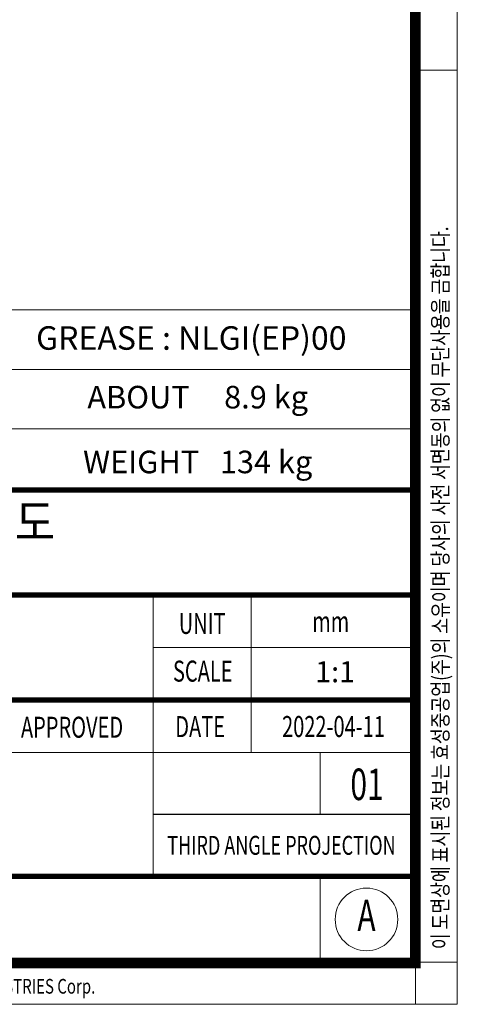
# Model space of a CAD drawing. Units: millimetres. Extents: x 1469 to 3427, y 32 to 2925.
# Drawn here: x 2968 to 3427, y 32 to 1063 of the extents above; entities that cross this region are included whole.
import ezdxf
from ezdxf.enums import TextEntityAlignment as Align

# ---------------------------------------------------------------- set-up
doc = ezdxf.new("R2010")
doc.units = ezdxf.units.MM
doc.header["$LTSCALE"] = 30
doc.layers.get('0').update_dxf_attribs({"linetype": 'CONTINUOUS', "lineweight": 30})
doc.layers.add('D', color=7, linetype='CONTINUOUS', lineweight=9)
doc.styles.add('A25', font='romans', dxfattribs={"height": 2.5, "bigfont": 'hgtxt'})
doc.styles.add('A3', font='romans', dxfattribs={"height": 3, "bigfont": 'whgtxt'})
doc.styles.add('HY견고딕', font='txt')
doc.styles.add('ROMANS', font='romans.shx', dxfattribs={"width": 0.7, "height": 3.5, "bigfont": 'whgtxt.shx'})

# ---------------------------------------------------------------- blocks, each defined once
blk = doc.blocks.new('HS_A4양식_S(297X210MM)')
for p, q in [((192, 277), (192, 14)), ((192, 103), (196, 103)), ((18, 18), (196, 18))]:
    blk.add_line(p, q)
at = {"color": 0}
for p in [(196, 277), (18, 14), (18, 14)]:
    blk.add_line(p, (196, 14), dxfattribs=at)
at = {"color": 3, "const_width": 1}
blk.add_lwpolyline([(22, 17.928), (192, 17.928), (192, 273), (21.5, 273)], dxfattribs=at)
at = {"style": 'ROMANS', "width": 0.8}
blk.add_text('이 도면상에 표시된 정보는 효성중공업(주)의 소유이며 당사의 사전 서면동의 없이 무단사용을 금합니다.', height=1.5, rotation=90, dxfattribs=at).set_placement((195.131, 19.25))
at = {"style": 'ROMANS', "width": 0.75}
blk.add_text("The information written in this drawing is HYOSUNG HEAVY INDUSTRIES's property, and may not be disclosed and/or reproduced without the prior official permission of HYOSUNG HEAVY INDUSTRIES Corp.", height=1.4, dxfattribs=at).set_placement((25.507, 15.017))
blk = doc.blocks.new('HYOSUNG_TITLE_A4')
for p in [(0, 45), (-170, 0)]:
    blk.add_line(p, (0, 0))
at = {"color": 3}
for p, q in [((-25, 8.195), (-25, 35)), ((-15.658, 20), (-15.658, 35)), ((-25, 30), (0, 30)), ((-85, 25), (0, 25)), ((-85, 20), (0, 20)), ((-9.091, 14.098), (-9.091, 20.002)), ((-25, 14.1), (0, 14.1)), ((-25, 14.098), (0, 14.098)), ((-9.091, 0), (-9.091, 8.197))]:
    blk.add_line(p, q, dxfattribs=at)
at = {"color": 3, "const_width": 0.5}
for points in [[(-170.25, 45), (0, 45)], [(-85, 35), (0, 35)], [(0, 25), (-85, 25)], [(0, 8.2), (-85, 8.2)]]:
    blk.add_lwpolyline(points, dxfattribs=at)
blk.add_circle((-4.664, 4.087), 2.987)
at = {"style": 'ROMANS', "width": 0.7}
for s, p in [('UNIT', (-22.571, 31.286)), ('SCALE', (-23.122, 26.742)), ('DATE', (-22.903, 21.452)), ('APPROVED', (-37.622, 21.398))]:
    blk.add_text(s, height=2, dxfattribs=at).set_placement(p)
for tag, height, style, width, p in [('GEN-TITLE-DES1{20}', 3.4, 'HY견고딕', 0.9, (-40.122, 40.232)), ('GEN-TITLE-DES2{24.5}', 2.5, 'ROMANS', 0.8, (-40.246, 36.368)), ('GEN-TITLE-NR{12.3}', 4, 'HY견고딕', 0.9, (-52.352, 27.935)), ('GEN-TITLE-DAT{7.1}', 2, 'ROMANS', 0.7, (-7.814, 21.466)), ('GEN-TITLE-REV{22.6}', 3, 'ROMANS', 0.7, (-4.61, 15.46))]:
    blk.add_attdef(tag, text='', height=height, dxfattribs=dict(style=style, width=width)).set_placement(p, align=Align.CENTER)
for tag, height, p in [('GEN-TITLE-CTRN{2.5}', 2, (-167.5, 41.5)), ('GEN-TITLE-POSI{22.6}', 2, (-8.078, 32.461)), ('GEN-TITLE-APPM{2.5}', 2, (-167.5, 27.5)), ('GEN-TITLE-FSCM{20.7}', 1.8, (-12.776, 11.147))]:
    blk.add_attdef(tag, text='', height=height, dxfattribs=at).set_placement(p, align=Align.MIDDLE_CENTER)
for tag, height, p in [('GEN-TITLE-PLOT{5}', 1.8, (-160, 41.5)), ('GEN-TITLE-CHKM{2.5}', 2, (-167.5, 34.5)), ('GEN-TITLE-ISSD{5}', 1.8, (-160, 34.5)), ('GEN-TITLE-ITEM{12.7}', 3.5, (-120, 4.097)), ('GEN-TITLE-REF{12.7}', 3.5, (-39.421, 4.1)), ('GEN-TITLE-GRADE{22.6}', 3, (-4.664, 4.087))]:
    blk.add_attdef(tag, text='', height=height, dxfattribs=at).set_placement(p, align=Align.MIDDLE)
for tag, p in [('GEN-TITLE-MAT2{35}', (-153.172, 41.5)), ('GEN-TITLE-MAT1{35}', (-153.172, 34.5)), ('GEN-TITLE-DACT{35}', (-153.172, 27.5))]:
    blk.add_attdef(tag, text='', height=2, dxfattribs=at).set_placement(p, align=Align.MIDDLE_LEFT)
at = {"style": 'ROMANS'}
blk.add_attdef('GEN-TITLE-SCA{12.7}', text='', height=2, dxfattribs=at).set_placement((-7.661, 26.683), align=Align.CENTER)

msp = doc.modelspace()

# ---------------------------------------------------------------- linework, layer by layer
at = {"layer": 'D'}
for p, q in [((1513.4472, 759.4726), (3383.4472, 759.4726)), ((1513.4472, 697.0513), (3383.4472, 697.0513)), ((1513.4472, 634.63), (3383.4472, 634.63)), ((1513.4472, 572.2087), (3368.0384, 572.2087))]:
    msp.add_line(p, q, dxfattribs=at)

# ---------------------------------------------------------------- block references
at = {"layer": 'D', "lineweight": 0, "xscale": 11, "yscale": 11, "zscale": 11}
msp.add_blockref('HS_A4양식_S(297X210MM)', (1271.4472, -122.367), dxfattribs=at)
at = {"layer": 'D', "lineweight": 0}
ref = msp.add_blockref('HYOSUNG_TITLE_A4', (3383.4472, 75.633), dxfattribs=dict(at, xscale=11, yscale=11, zscale=11))
ref.add_attrib('GEN-TITLE-DES1{20}', '외형도', dxfattribs={"layer": '0', "height": 37.4, "style": 'HY견고딕', "width": 0.9}).set_placement((2942.1057, 518.1803), align=Align.CENTER)
ref.add_attrib('GEN-TITLE-DAT{7.1}', '2022-04-11', dxfattribs={"layer": '0', "height": 22, "style": 'ROMANS', "width": 0.7}).set_placement((3297.4952, 311.761), align=Align.CENTER)
ref.add_attrib('GEN-TITLE-REV{22.6}', '01', dxfattribs={"layer": '0', "height": 33, "style": 'ROMANS', "width": 0.7}).set_placement((3332.736, 245.6965), align=Align.CENTER)
ref.add_attrib('GEN-TITLE-GRADE{22.6}', 'A', dxfattribs={"layer": '0', "height": 33, "style": 'ROMANS', "width": 0.7}).set_placement((3332.1423, 120.5943), align=Align.MIDDLE)
ref.add_attrib('GEN-TITLE-FSCM{20.7}', 'THIRD ANGLE PROJECTION', dxfattribs={"layer": '0', "height": 19.8, "style": 'ROMANS', "width": 0.7}).set_placement((3242.9157, 198.2474), align=Align.MIDDLE_CENTER)
ref.add_attrib('GEN-TITLE-SCA{12.7}', '1:1', dxfattribs={"layer": '0', "height": 22, "style": 'ROMANS'}).set_placement((3299.179, 369.151), align=Align.CENTER)
ref.add_attrib('GEN-TITLE-POSI{22.6}', 'mm', dxfattribs={"layer": '0', "height": 22, "style": 'ROMANS', "width": 0.7}).set_placement((3294.5939, 432.703), align=Align.MIDDLE_CENTER)

# ---------------------------------------------------------------- texts
at = {"layer": 'D'}
for s, height, style, p in [('GREASE : NLGI(EP)00', 24.64, 'A25', (3148.3344, 726.6992)), ('ABOUT     8.9 kg', 23.6544, 'A3', (3155.0368, 664.858)), ('WEIGHT   134 kg', 23.6544, 'A3', (3155.0368, 596.9205))]:
    msp.add_text(s, height=height, dxfattribs=dict(at, style=style)).set_placement(p, align=Align.MIDDLE)

doc.saveas('drawing.dxf')
